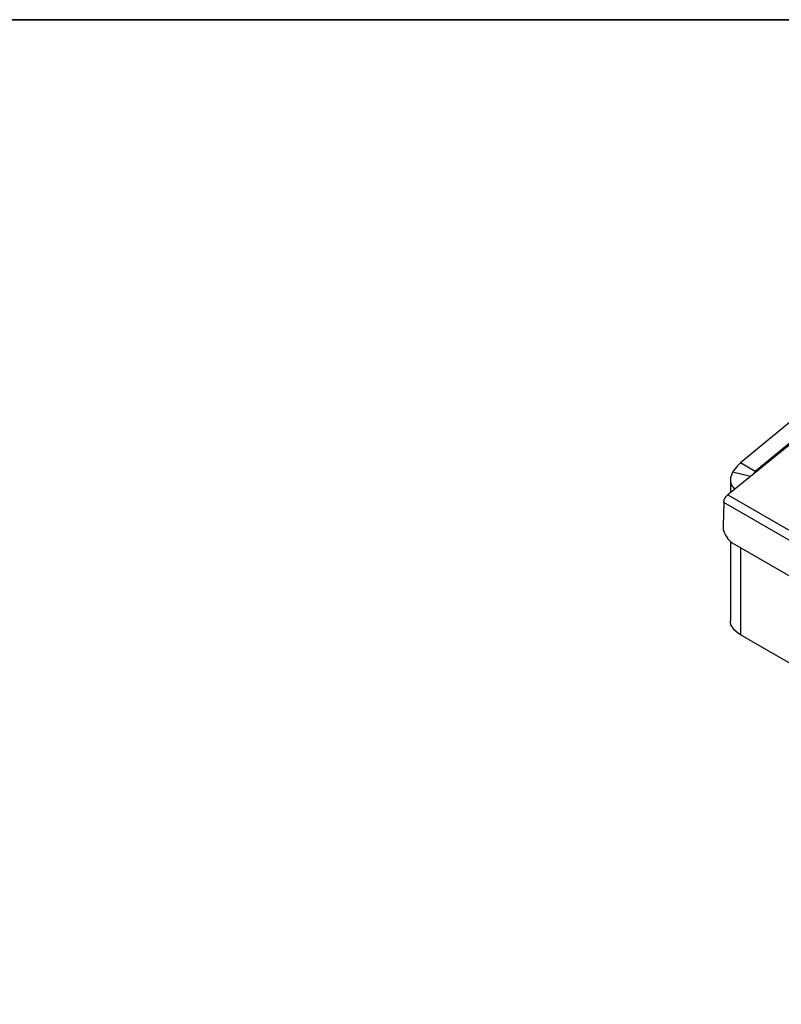
# Model space of a CAD drawing. Units: inches. Extents: x -5 to 215, y -5 to 302.
# Drawn here: x 106 to 143, y 229 to 277 of the extents above; entities that cross this region are included whole.
import ezdxf

# ---------------------------------------------------------------- set-up
doc = ezdxf.new("R2010")
doc.units = ezdxf.units.IN
doc.header["$MEASUREMENT"] = 0
doc.layers.add('レイヤー 1', color=7, linetype='Continuous')

msp = doc.modelspace()

# ---------------------------------------------------------------- linework, layer by layer
at = {"layer": 'レイヤー 1', "color": 7, "lineweight": 35}
msp.add_lwpolyline([(11.98, 276.719), (197.972, 276.719)], dxfattribs=at)
at = {"layer": 'レイヤー 1', "color": 7, "lineweight": 25}
for points in [[(158.644, 268.76), (140.166, 253.795)], [(156.93, 268.633), (140.78, 255.341)], [(157.649, 268.21), (141.478, 254.917), (140.78, 255.341)], [(140.78, 255.341), (140.632, 255.193), (140.504, 255.044), (140.399, 254.896)], [(140.399, 254.896), (140.335, 254.748), (140.293, 254.621), (140.293, 254.473), (140.314, 254.346), (140.399, 254.198), (140.483, 254.071), (140.504, 254.071)], [(141.266, 254.685), (140.399, 254.896)], [(141.478, 254.917), (141.415, 254.833), (141.393, 254.79)], [(141.478, 254.875), (141.478, 254.917)], [(140.293, 254.536), (140.293, 253.901)], [(139.975, 253.435), (139.975, 253.478), (139.997, 253.52), (139.997, 253.583), (140.018, 253.626), (140.06, 253.668), (140.081, 253.732), (140.123, 253.753), (140.166, 253.795)], [(140.166, 253.795), (171.281, 235.846)], [(139.975, 253.435), (139.933, 252.313)], [(171.09, 235.465), (139.975, 253.435)], [(140.293, 251.552), (140.293, 247.721)], [(140.378, 251.488), (170.54, 234.068)], [(140.78, 251.255), (140.78, 247.043)], [(140.78, 247.043), (140.61, 247.149), (140.483, 247.276), (140.314, 247.53), (140.293, 247.678), (140.293, 247.721)], [(171.662, 229.221), (140.78, 247.043)]]:
    msp.add_lwpolyline(points, dxfattribs=at)
msp.add_open_spline([(139.933, 252.313), (139.933, 252.313), (139.933, 252.208), (139.933, 252.208), (139.939, 252.005), (140.137, 251.679), (140.293, 251.552), (140.293, 251.552), (140.377, 251.488), (140.377, 251.488)], degree=3, knots=[0, 0, 0, 0, 1, 1, 1, 2, 2, 2, 3, 3, 3, 3], dxfattribs=at)

doc.saveas('drawing.dxf')
